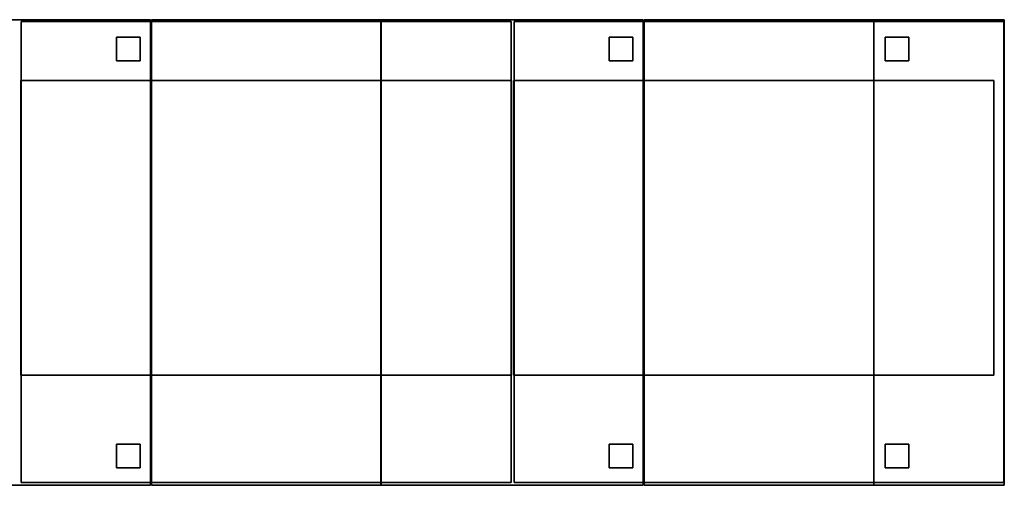
# Model space of a CAD drawing. Extents: x 64 to 6442, y -696 to 1139.
# Drawn here: x 3253 to 5251, y 193 to 1139 of the extents above; entities that cross this region are included whole.
import ezdxf

# ---------------------------------------------------------------- set-up
doc = ezdxf.new("R2010")
doc.units = 0
doc.header["$MEASUREMENT"] = 0

msp = doc.modelspace()

# ---------------------------------------------------------------- linework, layer by layer
for points in [[(3518.6, 193.5, 40.2), (2986.4, 193.5, 40.2), (2986.4, 1138.5, 40.2), (3518.6, 1138.5, 40.2)], [(3518.6, 1138.5, 40.2), (2986.4, 1138.5, 40.2), (2986.4, 1138.5, 466.2), (3518.6, 1138.5, 466.2)], [(3518.6, 193.5, 466.2), (3518.6, 1138.5, 466.2), (2986.4, 1138.5, 466.2), (2986.4, 193.5, 466.2)], [(4250.7, 199.2, 453.4), (3256.6, 199.2, 453.4), (3256.6, 1135.2, 453.4), (4250.7, 1135.2, 453.4)], [(4250.7, 1135.2, 453.4), (3256.6, 1135.2, 453.4), (3256.6, 1135.2, 1334.4), (4250.7, 1135.2, 1334.4)], [(4250.7, 199.2, 1334.4), (4250.7, 1135.2, 1334.4), (3256.6, 1135.2, 1334.4), (3256.6, 199.2, 1334.4)], [(3256.6, 199.2, 453.4), (3256.6, 199.2, 1334.4), (3256.6, 1135.2, 1334.4), (3256.6, 1135.2, 453.4)], [(3518.6, 193.5, 40.2), (3518.6, 1138.5, 40.2), (3518.6, 1138.5, 466.2), (3518.6, 193.5, 466.2)], [(3986.6, 193.2, 39.9), (3520.6, 193.2, 39.9), (3520.6, 1138.7, 39.9), (3986.6, 1138.7, 39.9)], [(3986.6, 1138.7, 39.9), (3520.6, 1138.7, 39.9), (3520.6, 1138.7, 472.9), (3986.6, 1138.7, 472.9)], [(3986.6, 193.2, 472.9), (3986.6, 1138.7, 472.9), (3520.6, 1138.7, 472.9), (3520.6, 193.2, 472.9)], [(3520.6, 193.2, 39.9), (3520.6, 193.2, 472.9), (3520.6, 1138.7, 472.9), (3520.6, 1138.7, 39.9)], [(4518.4, 193.5, 40.1), (3986.4, 193.5, 40.1), (3986.4, 1138.5, 40.1), (4518.4, 1138.5, 40.1)], [(4518.4, 1138.5, 40.1), (3986.4, 1138.5, 40.1), (3986.4, 1138.5, 466.1), (4518.4, 1138.5, 466.1)], [(4518.4, 193.5, 466.1), (4518.4, 1138.5, 466.1), (3986.4, 1138.5, 466.1), (3986.4, 193.5, 466.1)], [(3986.4, 193.5, 40.1), (3986.4, 193.5, 466.1), (3986.4, 1138.5, 466.1), (3986.4, 1138.5, 40.1)], [(3986.6, 193.2, 39.9), (3986.6, 1138.7, 39.9), (3986.6, 1138.7, 472.9), (3986.6, 193.2, 472.9)], [(4250.7, 199.2, 453.4), (4250.7, 1135.2, 453.4), (4250.7, 1135.2, 1334.4), (4250.7, 199.2, 1334.4)], [(5250.7, 199.2, 453.3), (4256.6, 199.2, 453.3), (4256.6, 1135.2, 453.3), (5250.7, 1135.2, 453.3)], [(5250.7, 1135.2, 453.3), (4256.6, 1135.2, 453.3), (4256.6, 1135.2, 1334.4), (5250.7, 1135.2, 1334.4)], [(5250.7, 199.2, 1334.4), (5250.7, 1135.2, 1334.4), (4256.6, 1135.2, 1334.4), (4256.6, 199.2, 1334.4)], [(4256.6, 199.2, 453.3), (4256.6, 199.2, 1334.4), (4256.6, 1135.2, 1334.4), (4256.6, 1135.2, 453.3)], [(4518.4, 193.5, 40.1), (4518.4, 1138.5, 40.1), (4518.4, 1138.5, 466.1), (4518.4, 193.5, 466.1)], [(4986.6, 193.2, 39.8), (4520.6, 193.2, 39.8), (4520.6, 1138.7, 39.8), (4986.6, 1138.7, 39.8)], [(4986.6, 1138.7, 39.8), (4520.6, 1138.7, 39.8), (4520.6, 1138.7, 472.9), (4986.6, 1138.7, 472.9)], [(4986.6, 193.2, 472.9), (4986.6, 1138.7, 472.9), (4520.6, 1138.7, 472.9), (4520.6, 193.2, 472.9)], [(4520.6, 193.2, 39.8), (4520.6, 193.2, 472.9), (4520.6, 1138.7, 472.9), (4520.6, 1138.7, 39.8)], [(5251.4, 193.5, 40.1), (4986.4, 193.5, 40.1), (4986.4, 1138.5, 40.1), (5251.4, 1138.5, 40.1)], [(5251.4, 1138.5, 40.1), (4986.4, 1138.5, 40.1), (4986.4, 1138.5, 466.1), (5251.4, 1138.5, 466.1)], [(5251.4, 193.5, 466.1), (5251.4, 1138.5, 466.1), (4986.4, 1138.5, 466.1), (4986.4, 193.5, 466.1)], [(4986.4, 193.5, 40.1), (4986.4, 193.5, 466.1), (4986.4, 1138.5, 466.1), (4986.4, 1138.5, 40.1)], [(4986.6, 193.2, 39.8), (4986.6, 1138.7, 39.8), (4986.6, 1138.7, 472.9), (4986.6, 193.2, 472.9)], [(5250.7, 199.2, 453.3), (5250.7, 1135.2, 453.3), (5250.7, 1135.2, 1334.4), (5250.7, 199.2, 1334.4)], [(5251.4, 193.5, 40.1), (5251.4, 1138.5, 40.1), (5251.4, 1138.5, 466.1), (5251.4, 193.5, 466.1)], [(3497.6, 1055.5, -164.1), (3449.6, 1055.5, -164.1), (3449.6, 1103.5, -164.1), (3497.6, 1103.5, -164.1)], [(3497.6, 1103.5, -164.1), (3449.6, 1103.5, -164.1), (3449.6, 1103.5, 30.9), (3497.6, 1103.5, 30.9)], [(3497.6, 1055.5, 30.9), (3497.6, 1103.5, 30.9), (3449.6, 1103.5, 30.9), (3449.6, 1055.5, 30.9)], [(3449.6, 1055.5, -164.1), (3449.6, 1055.5, 30.9), (3449.6, 1103.5, 30.9), (3449.6, 1103.5, -164.1)], [(3497.6, 1055.5, -164.1), (3497.6, 1103.5, -164.1), (3497.6, 1103.5, 30.9), (3497.6, 1055.5, 30.9)], [(4497.6, 1055.5, -164.1), (4449.6, 1055.5, -164.1), (4449.6, 1103.5, -164.1), (4497.6, 1103.5, -164.1)], [(4497.6, 1103.5, -164.1), (4449.6, 1103.5, -164.1), (4449.6, 1103.5, 30.9), (4497.6, 1103.5, 30.9)], [(4497.6, 1055.5, 30.9), (4497.6, 1103.5, 30.9), (4449.6, 1103.5, 30.9), (4449.6, 1055.5, 30.9)], [(4449.6, 1055.5, -164.1), (4449.6, 1055.5, 30.9), (4449.6, 1103.5, 30.9), (4449.6, 1103.5, -164.1)], [(4497.6, 1055.5, -164.1), (4497.6, 1103.5, -164.1), (4497.6, 1103.5, 30.9), (4497.6, 1055.5, 30.9)], [(5057.6, 1055.5, -164.1), (5009.6, 1055.5, -164.1), (5009.6, 1103.5, -164.1), (5057.6, 1103.5, -164.1)], [(5057.6, 1103.5, -164.1), (5009.6, 1103.5, -164.1), (5009.6, 1103.5, 30.9), (5057.6, 1103.5, 30.9)], [(5057.6, 1055.5, 30.9), (5057.6, 1103.5, 30.9), (5009.6, 1103.5, 30.9), (5009.6, 1055.5, 30.9)], [(5009.6, 1055.5, -164.1), (5009.6, 1055.5, 30.9), (5009.6, 1103.5, 30.9), (5009.6, 1103.5, -164.1)], [(5057.6, 1055.5, -164.1), (5057.6, 1103.5, -164.1), (5057.6, 1103.5, 30.9), (5057.6, 1055.5, 30.9)], [(3497.6, 1055.5, -164.1), (3497.6, 1055.5, 30.9), (3449.6, 1055.5, 30.9), (3449.6, 1055.5, -164.1)], [(4497.6, 1055.5, -164.1), (4497.6, 1055.5, 30.9), (4449.6, 1055.5, 30.9), (4449.6, 1055.5, -164.1)], [(5057.6, 1055.5, -164.1), (5057.6, 1055.5, 30.9), (5009.6, 1055.5, 30.9), (5009.6, 1055.5, -164.1)], [(4250.4, 417.2, 1338.4), (3255.4, 417.2, 1338.4), (3255.4, 1015.2, 1338.4), (4250.4, 1015.2, 1338.4)], [(4250.4, 1015.2, 1338.4), (3255.4, 1015.2, 1338.4), (3255.4, 1015.2, 1728.4), (4250.4, 1015.2, 1728.4)], [(4250.4, 417.2, 1728.4), (4250.4, 1015.2, 1728.4), (3255.4, 1015.2, 1728.4), (3255.4, 417.2, 1728.4)], [(3255.4, 417.2, 1338.4), (3255.4, 417.2, 1728.4), (3255.4, 1015.2, 1728.4), (3255.4, 1015.2, 1338.4)], [(4250.4, 417.2, 1338.4), (4250.4, 1015.2, 1338.4), (4250.4, 1015.2, 1728.4), (4250.4, 417.2, 1728.4)], [(5230.4, 417.2, 1338.3), (4255.4, 417.2, 1338.3), (4255.4, 1015.2, 1338.3), (5230.4, 1015.2, 1338.3)], [(5230.4, 1015.2, 1338.3), (4255.4, 1015.2, 1338.3), (4255.4, 1015.2, 1728.4), (5230.4, 1015.2, 1728.4)], [(5230.4, 417.2, 1728.4), (5230.4, 1015.2, 1728.4), (4255.4, 1015.2, 1728.4), (4255.4, 417.2, 1728.4)], [(4255.4, 417.2, 1338.3), (4255.4, 417.2, 1728.4), (4255.4, 1015.2, 1728.4), (4255.4, 1015.2, 1338.3)], [(5230.4, 417.2, 1338.3), (5230.4, 1015.2, 1338.3), (5230.4, 1015.2, 1728.4), (5230.4, 417.2, 1728.4)], [(4250.4, 417.2, 1338.4), (4250.4, 417.2, 1728.4), (3255.4, 417.2, 1728.4), (3255.4, 417.2, 1338.4)], [(5230.4, 417.2, 1338.3), (5230.4, 417.2, 1728.4), (4255.4, 417.2, 1728.4), (4255.4, 417.2, 1338.3)], [(3497.6, 228.5, -164.1), (3449.6, 228.5, -164.1), (3449.6, 276.5, -164.1), (3497.6, 276.5, -164.1)], [(3497.6, 276.5, -164.1), (3449.6, 276.5, -164.1), (3449.6, 276.5, 30.9), (3497.6, 276.5, 30.9)], [(3497.6, 228.5, 30.9), (3497.6, 276.5, 30.9), (3449.6, 276.5, 30.9), (3449.6, 228.5, 30.9)], [(3449.6, 228.5, -164.1), (3449.6, 228.5, 30.9), (3449.6, 276.5, 30.9), (3449.6, 276.5, -164.1)], [(3497.6, 228.5, -164.1), (3497.6, 276.5, -164.1), (3497.6, 276.5, 30.9), (3497.6, 228.5, 30.9)], [(4497.6, 228.5, -164.1), (4449.6, 228.5, -164.1), (4449.6, 276.5, -164.1), (4497.6, 276.5, -164.1)], [(4497.6, 276.5, -164.1), (4449.6, 276.5, -164.1), (4449.6, 276.5, 30.9), (4497.6, 276.5, 30.9)], [(4497.6, 228.5, 30.9), (4497.6, 276.5, 30.9), (4449.6, 276.5, 30.9), (4449.6, 228.5, 30.9)], [(4449.6, 228.5, -164.1), (4449.6, 228.5, 30.9), (4449.6, 276.5, 30.9), (4449.6, 276.5, -164.1)], [(4497.6, 228.5, -164.1), (4497.6, 276.5, -164.1), (4497.6, 276.5, 30.9), (4497.6, 228.5, 30.9)], [(5057.6, 228.5, -164.1), (5009.6, 228.5, -164.1), (5009.6, 276.5, -164.1), (5057.6, 276.5, -164.1)], [(5057.6, 276.5, -164.1), (5009.6, 276.5, -164.1), (5009.6, 276.5, 30.9), (5057.6, 276.5, 30.9)], [(5057.6, 228.5, 30.9), (5057.6, 276.5, 30.9), (5009.6, 276.5, 30.9), (5009.6, 228.5, 30.9)], [(5009.6, 228.5, -164.1), (5009.6, 228.5, 30.9), (5009.6, 276.5, 30.9), (5009.6, 276.5, -164.1)], [(5057.6, 228.5, -164.1), (5057.6, 276.5, -164.1), (5057.6, 276.5, 30.9), (5057.6, 228.5, 30.9)], [(3497.6, 228.5, -164.1), (3497.6, 228.5, 30.9), (3449.6, 228.5, 30.9), (3449.6, 228.5, -164.1)], [(4497.6, 228.5, -164.1), (4497.6, 228.5, 30.9), (4449.6, 228.5, 30.9), (4449.6, 228.5, -164.1)], [(5057.6, 228.5, -164.1), (5057.6, 228.5, 30.9), (5009.6, 228.5, 30.9), (5009.6, 228.5, -164.1)], [(3518.6, 193.5, 40.2), (3518.6, 193.5, 466.2), (2986.4, 193.5, 466.2), (2986.4, 193.5, 40.2)], [(4250.7, 199.2, 453.4), (4250.7, 199.2, 1334.4), (3256.6, 199.2, 1334.4), (3256.6, 199.2, 453.4)], [(3986.6, 193.2, 39.9), (3986.6, 193.2, 472.9), (3520.6, 193.2, 472.9), (3520.6, 193.2, 39.9)], [(4518.4, 193.5, 40.1), (4518.4, 193.5, 466.1), (3986.4, 193.5, 466.1), (3986.4, 193.5, 40.1)], [(5250.7, 199.2, 453.3), (5250.7, 199.2, 1334.4), (4256.6, 199.2, 1334.4), (4256.6, 199.2, 453.3)], [(4986.6, 193.2, 39.8), (4986.6, 193.2, 472.9), (4520.6, 193.2, 472.9), (4520.6, 193.2, 39.8)], [(5251.4, 193.5, 40.1), (5251.4, 193.5, 466.1), (4986.4, 193.5, 466.1), (4986.4, 193.5, 40.1)]]:
    msp.add_3dface(points)

doc.saveas('drawing.dxf')
